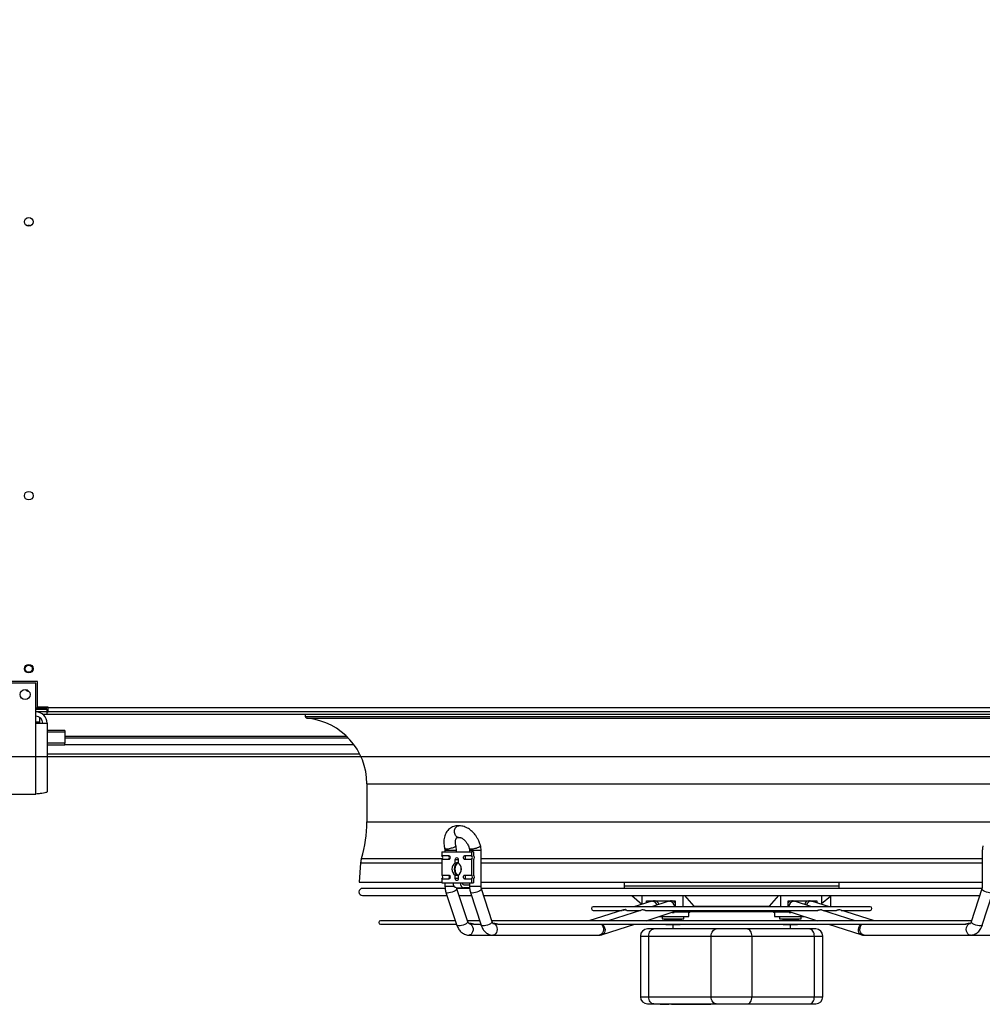
# Model space of a CAD drawing. Units: millimetres. Extents: x 5 to 414, y 3 to 291.
# Drawn here: x 194 to 239, y 100 to 146 of the extents above; entities that cross this region are included whole.
import ezdxf

# ---------------------------------------------------------------- set-up
doc = ezdxf.new("R2010")
doc.units = ezdxf.units.MM
doc.layers.add('GEOMETRY', color=7, linetype='Continuous')
doc.styles.add('SLDTEXTSTYLE0', font='TXT', dxfattribs={"width": 0.605})
doc.dimstyles.new('SLDDIMSTYLE3', dxfattribs={"dimtxt": 5.136637, "dimasz": 3.5, "dimexe": 0, "dimexo": 0.0625, "dimgap": 1.284159, "dimtad": 1, "dimdec": 0, "dimlfac": 15, "dimrnd": 1e-09, "dimzin": 12, "dimdsep": 46, "dimtxsty": 'SLDTEXTSTYLE0', "dimsah": 1, "dimcen": 0.09, "dimadec": 0, "dimazin": 3, "dimtol": 1, "dimtp": 2, "dimtm": 2, "dimtfac": 1, "dimtdec": 0, "dimtofl": 0, "dimtmove": 0, "dimatfit": 3, "dimfxl": 1, "dimfrac": 2, "dimtolj": 1, "dimarcsym": 0})

# ---------------------------------------------------------------- blocks, each defined once
blk = doc.blocks.new('_D_7')
at = {"layer": 'GEOMETRY', "transparency": 16777216}
for p, q in [((67.875, 160.98), (304.762, 160.98)), ((303.762, 160.98), (303.762, 111.847)), ((67.611, 111.847), (304.762, 111.847))]:
    blk.add_line(p, q, dxfattribs=at)
for points in [[(303.762, 160.98), (302.971, 155.843), (304.552, 155.843)], [(303.762, 111.847), (304.552, 116.984), (302.971, 116.984)]]:
    blk.add_solid(points, dxfattribs=at)
at = {"layer": 'GEOMETRY', "transparency": 16777216, "char_height": 5.2917, "attachment_point": 1, "rotation": 90, "style": 'SLDTEXTSTYLE0'}
for s, insert in [('±2', (296.94, 139.402)), ('737', (296.94, 125.658))]:
    blk.add_mtext(s, dxfattribs=dict(at, insert=insert))

msp = doc.modelspace()

# ---------------------------------------------------------------- linework, layer by layer
at = {"color": 7, "linetype": 'Continuous', "lineweight": 25}
for p, q in [((195.128, 115.247), (192.795, 115.247)), ((195.195, 115.314), (193.978, 115.314)), ((195.128, 113.394), (195.128, 115.247)), ((195.195, 114.127), (195.195, 115.314)), ((195.628, 114.094), (195.128, 114.094)), ((195.128, 114.093), (195.628, 114.093)), ((195.628, 114.086), (195.128, 114.086)), ((195.128, 114.047), (195.628, 114.047)), ((195.628, 113.914), (195.128, 113.914)), ((195.695, 114.127), (195.195, 114.127)), ((195.628, 114.127), (195.628, 114.094)), ((195.695, 114.114), (195.628, 114.114)), ((195.695, 114.107), (195.628, 114.107)), ((195.628, 114.093), (195.628, 114.094)), ((195.628, 114.093), (195.628, 114.086)), ((195.628, 114.047), (195.628, 113.914)), ((195.628, 113.914), (195.695, 113.914)), ((195.628, 113.914), (195.628, 113.814)), ((195.695, 114.114), (195.695, 114.127)), ((195.695, 114.114), (258.895, 114.114)), ((195.695, 113.914), (195.695, 114.114)), ((258.895, 113.914), (195.695, 113.914)), ((195.128, 110.114), (195.128, 113.394)), ((195.128, 113.394), (195.648, 113.394)), ((195.295, 113.667), (195.295, 113.434)), ((195.295, 113.434), (195.295, 113.394)), ((195.435, 113.814), (195.628, 113.814)), ((195.628, 113.814), (258.962, 113.814)), ((195.648, 113.394), (195.648, 110.215)), ((207.571, 113.814), (207.571, 113.71)), ((207.571, 113.71), (247.019, 113.71)), ((196.462, 113.049), (195.648, 113.049)), ((196.462, 113.049), (196.462, 112.971)), ((196.462, 112.971), (196.462, 112.473)), ((196.462, 112.473), (195.648, 112.473)), ((196.462, 112.714), (209.563, 112.714)), ((196.462, 112.371), (196.462, 112.473)), ((196.462, 112.371), (195.648, 112.371)), ((195.648, 111.98), (210.091, 111.98)), ((210.428, 110.586), (210.428, 108.836)), ((192.795, 110.114), (195.128, 110.114)), ((214.491, 108.288), (214.49, 108.293)), ((214.038, 107.5), (214.038, 107.447)), ((214.571, 107.447), (214.571, 107.5)), ((215.176, 107.5), (215.176, 107.447)), ((215.71, 105.848), (215.71, 107.5)), ((238.88, 107.5), (238.88, 105.848)), ((213.899, 107.447), (213.899, 107.273)), ((213.899, 107.447), (215.266, 107.447)), ((213.899, 107.273), (214.21, 107.273)), ((213.899, 107.088), (213.899, 106.373)), ((214.21, 107.088), (213.899, 107.088)), ((214.517, 106.932), (214.517, 107.088)), ((214.517, 107.088), (214.62, 107.088)), ((214.648, 107.088), (214.648, 106.932)), ((214.954, 107.273), (215.266, 107.273)), ((215.266, 107.088), (214.954, 107.088)), ((215.266, 107.447), (215.266, 107.273)), ((215.36, 107.447), (215.266, 107.447)), ((215.266, 107.088), (215.266, 106.373)), ((215.36, 107.447), (215.36, 107.287)), ((215.36, 107.074), (215.36, 106.387)), ((210.138, 106.939), (210.066, 106.047)), ((213.899, 106.373), (214.21, 106.373)), ((213.899, 106.188), (213.899, 106.014)), ((214.21, 106.188), (213.899, 106.188)), ((214.517, 106.206), (214.517, 106.361)), ((214.62, 106.206), (214.517, 106.206)), ((214.648, 106.361), (214.648, 106.206)), ((214.954, 106.373), (215.266, 106.373)), ((215.266, 106.188), (214.954, 106.188)), ((215.266, 106.188), (215.266, 106.014)), ((215.36, 106.174), (215.36, 106.014)), ((210.066, 106.047), (210.166, 106.038)), ((210.066, 106.047), (213.899, 106.047)), ((210.166, 106.038), (213.899, 106.038)), ((214.037, 105.755), (210.231, 105.755)), ((213.899, 106.014), (214.417, 106.014)), ((214.038, 106.014), (214.038, 105.848)), ((214.417, 106.014), (214.747, 106.014)), ((215.18, 105.755), (214.567, 105.755)), ((214.582, 105.78), (214.912, 105.78)), ((215.1, 104.215), (214.589, 105.736)), ((214.747, 106.014), (215.266, 106.014)), ((214.912, 105.914), (215.176, 105.914)), ((215.181, 105.78), (214.912, 105.78)), ((215.176, 106.014), (215.176, 105.848)), ((215.266, 106.014), (215.36, 106.014)), ((215.71, 106.047), (238.88, 106.047)), ((215.71, 106.038), (238.88, 106.038)), ((238.873, 105.755), (215.714, 105.755)), ((216.219, 104.212), (215.727, 105.733)), ((222.322, 106.038), (222.322, 105.875)), ((232.268, 105.875), (232.268, 106.038)), ((238.863, 105.733), (238.371, 104.212)), ((210.231, 105.422), (214.132, 105.422)), ((214.083, 105.566), (214.594, 104.045)), ((214.694, 105.422), (215.267, 105.422)), ((215.22, 105.569), (215.711, 104.048)), ((215.828, 105.422), (238.762, 105.422)), ((222.676, 105.422), (223.147, 105.027)), ((223.147, 105.422), (223.147, 105.017)), ((223.36, 105.179), (224.679, 105.179)), ((223.36, 105.082), (223.36, 105.179)), ((224.384, 105.179), (224.384, 105.155)), ((224.679, 105.179), (224.679, 104.903)), ((225.032, 105.422), (225.032, 104.903)), ((225.111, 105.422), (225.548, 104.929)), ((229.042, 104.929), (229.479, 105.422)), ((229.558, 105.422), (229.558, 104.903)), ((229.911, 105.179), (231.23, 105.179)), ((229.911, 104.903), (229.911, 105.179)), ((230.206, 105.155), (230.206, 105.179)), ((231.23, 105.179), (231.23, 105.082)), ((231.443, 105.422), (231.443, 105.017)), ((231.443, 105.049), (231.862, 105.398)), ((231.862, 105.378), (231.914, 105.422)), ((231.862, 105.398), (231.862, 104.903)), ((238.879, 104.048), (239.371, 105.569)), ((222.298, 104.755), (220.688, 104.26)), ((233.697, 104.903), (220.893, 104.903)), ((220.893, 104.736), (222.234, 104.736)), ((223.126, 104.753), (221.584, 104.26)), ((222.454, 104.736), (223.072, 104.736)), ((223.601, 105.157), (222.775, 104.903)), ((223.316, 104.736), (231.275, 104.736)), ((224.385, 105.156), (223.593, 104.903)), ((223.601, 105.157), (223.638, 105.162)), ((224.385, 105.156), (224.426, 105.162)), ((224.679, 104.736), (224.679, 104.679)), ((225.032, 104.736), (225.032, 104.679)), ((225.548, 104.929), (229.042, 104.929)), ((225.548, 104.929), (225.576, 104.903)), ((229.014, 104.903), (229.042, 104.929)), ((229.558, 104.736), (229.558, 104.679)), ((229.911, 104.679), (229.911, 104.736)), ((230.997, 104.903), (230.205, 105.156)), ((231.815, 104.903), (230.989, 105.157)), ((233.006, 104.26), (231.464, 104.753)), ((231.518, 104.736), (232.136, 104.736)), ((233.902, 104.26), (232.293, 104.755)), ((232.356, 104.736), (233.697, 104.736)), ((223.336, 104.26), (224.548, 104.648)), ((223.922, 104.448), (225.316, 104.448)), ((224.084, 104.448), (224.084, 104.348)), ((224.084, 104.348), (225.084, 104.348)), ((224.2, 104.26), (224.2, 104.321)), ((224.392, 104.321), (224.2, 104.321)), ((224.392, 104.26), (224.392, 104.321)), ((224.777, 104.321), (224.392, 104.321)), ((224.543, 104.646), (224.634, 104.646)), ((224.678, 104.648), (224.634, 104.648)), ((225.315, 104.648), (224.678, 104.648)), ((224.679, 104.679), (225.032, 104.679)), ((224.777, 104.26), (224.777, 104.321)), ((224.969, 104.321), (224.777, 104.321)), ((224.969, 104.26), (224.969, 104.321)), ((225.032, 104.679), (226.069, 104.679)), ((225.084, 104.348), (225.084, 104.448)), ((225.316, 104.647), (225.315, 104.648)), ((225.316, 104.448), (225.316, 104.647)), ((228.522, 104.679), (229.558, 104.679)), ((229.275, 104.648), (229.274, 104.647)), ((229.274, 104.647), (229.274, 104.448)), ((229.274, 104.448), (230.668, 104.448)), ((229.912, 104.648), (229.275, 104.648)), ((229.506, 104.448), (229.506, 104.348)), ((229.506, 104.348), (230.506, 104.348)), ((229.558, 104.679), (229.911, 104.679)), ((229.672, 104.26), (229.672, 104.321)), ((230.006, 104.321), (229.672, 104.321)), ((229.956, 104.648), (229.912, 104.648)), ((229.956, 104.646), (230.048, 104.646)), ((230.006, 104.26), (230.006, 104.321)), ((230.339, 104.321), (230.006, 104.321)), ((230.043, 104.648), (231.254, 104.26)), ((230.339, 104.26), (230.339, 104.321)), ((230.39, 104.321), (230.339, 104.321)), ((230.39, 104.26), (230.39, 104.321)), ((230.506, 104.348), (230.506, 104.448)), ((214.522, 104.26), (211.062, 104.26)), ((211.062, 104.094), (214.578, 104.094)), ((215.643, 104.26), (215.084, 104.26)), ((215.23, 104.127), (215.152, 104.127)), ((215.365, 104.094), (215.697, 104.094)), ((238.387, 104.26), (216.203, 104.26)), ((216.334, 104.127), (216.258, 104.127)), ((216.476, 104.094), (238.119, 104.094)), ((221.325, 103.617), (222.814, 104.094)), ((226.584, 103.879), (223.698, 103.879)), ((224.229, 104.094), (224.251, 104.081)), ((224.251, 104.081), (224.296, 104.081)), ((224.296, 104.081), (224.584, 104.081)), ((224.574, 104.081), (224.574, 103.879)), ((224.584, 104.081), (224.873, 104.081)), ((224.873, 104.081), (224.918, 104.081)), ((224.918, 104.081), (224.94, 104.094)), ((230.884, 103.879), (227.998, 103.879)), ((229.672, 104.081), (229.839, 104.081)), ((229.839, 104.081), (230.172, 104.081)), ((230.016, 103.879), (230.016, 104.081)), ((230.172, 104.081), (230.339, 104.081)), ((230.339, 104.081), (230.361, 104.094)), ((231.776, 104.094), (233.265, 103.617)), ((238.332, 104.127), (238.256, 104.127)), ((215.152, 103.594), (216.258, 103.594)), ((216.258, 103.594), (221.173, 103.594)), ((221.283, 103.611), (221.325, 103.617)), ((223.072, 103.546), (223.072, 100.746)), ((223.462, 103.546), (226.348, 103.546)), ((223.462, 100.746), (223.462, 103.546)), ((226.348, 103.546), (228.234, 103.546)), ((226.348, 100.746), (226.348, 103.546)), ((228.234, 100.746), (228.234, 103.546)), ((228.234, 103.546), (231.12, 103.546)), ((231.12, 100.746), (231.12, 103.546)), ((231.51, 100.746), (231.51, 103.546)), ((233.417, 103.594), (238.332, 103.594)), ((238.332, 103.594), (239.438, 103.594)), ((223.462, 100.746), (226.348, 100.746)), ((226.348, 100.746), (228.234, 100.746)), ((228.234, 100.746), (231.12, 100.746)), ((223.698, 100.412), (226.584, 100.412)), ((223.981, 100.412), (223.981, 100.396)), ((223.981, 100.396), (224.147, 100.396)), ((224.147, 100.412), (224.147, 100.396)), ((224.147, 100.396), (224.168, 100.396)), ((224.168, 100.396), (224.168, 100.412)), ((224.168, 100.396), (224.216, 100.396)), ((224.216, 100.412), (224.216, 100.396)), ((224.216, 100.396), (224.238, 100.396)), ((224.238, 100.412), (224.238, 100.396)), ((224.238, 100.396), (224.37, 100.396)), ((224.37, 100.412), (224.37, 100.396)), ((224.37, 100.396), (224.392, 100.396)), ((224.392, 100.412), (224.392, 100.396)), ((224.439, 100.396), (224.392, 100.396)), ((224.439, 100.412), (224.439, 100.396)), ((224.516, 100.396), (224.439, 100.396)), ((224.516, 100.412), (224.516, 100.396)), ((224.519, 100.396), (224.516, 100.396)), ((224.519, 100.396), (224.519, 100.412)), ((224.519, 100.396), (224.566, 100.396)), ((224.566, 100.412), (224.566, 100.396)), ((224.566, 100.396), (224.585, 100.396)), ((224.585, 100.412), (224.585, 100.396)), ((224.585, 100.396), (224.632, 100.396)), ((224.632, 100.412), (224.632, 100.396)), ((224.632, 100.396), (224.784, 100.396)), ((224.784, 100.412), (224.784, 100.396)), ((224.784, 100.396), (224.807, 100.396)), ((224.807, 100.412), (224.807, 100.396)), ((224.807, 100.396), (224.86, 100.396)), ((224.86, 100.412), (224.86, 100.396)), ((224.86, 100.396), (224.928, 100.396)), ((224.928, 100.412), (224.928, 100.396)), ((224.928, 100.396), (225.003, 100.396)), ((225.003, 100.412), (225.003, 100.396)), ((225.003, 100.396), (225.086, 100.396)), ((225.086, 100.412), (225.086, 100.396)), ((225.165, 100.412), (225.165, 100.396)), ((225.165, 100.396), (225.297, 100.396)), ((225.202, 100.394), (225.202, 100.396)), ((225.297, 100.412), (225.297, 100.396)), ((225.297, 100.396), (225.341, 100.396)), ((225.312, 100.394), (225.312, 100.396)), ((225.341, 100.412), (225.341, 100.396)), ((225.341, 100.396), (225.374, 100.396)), ((225.368, 100.412), (225.368, 100.394)), ((225.498, 100.412), (225.498, 100.396)), ((225.498, 100.396), (225.541, 100.396)), ((225.541, 100.412), (225.541, 100.396)), ((225.58, 100.396), (225.541, 100.396)), ((225.56, 100.412), (225.56, 100.394)), ((225.58, 100.412), (225.58, 100.396)), ((225.58, 100.396), (225.957, 100.396)), ((225.957, 100.396), (225.957, 100.412)), ((225.957, 100.396), (226.335, 100.396)), ((226.335, 100.412), (226.335, 100.396)), ((227.998, 100.412), (230.884, 100.412))]:
    msp.add_line(p, q, dxfattribs=at)
at = {"color": 8, "linetype": 'Continuous', "lineweight": 25}
for p, q in [((195.295, 113.434), (195.128, 113.434)), ((207.695, 113.619), (246.895, 113.619)), ((196.462, 112.971), (195.648, 112.971)), ((209.5, 112.777), (196.462, 112.777)), ((196.462, 112.403), (209.828, 112.403)), ((210.428, 110.586), (244.162, 110.586)), ((210.428, 108.836), (244.162, 108.836)), ((214.571, 107.5), (214.038, 107.5)), ((215.71, 107.5), (215.176, 107.5)), ((210.176, 107.137), (213.93, 107.137)), ((214.62, 107.088), (214.648, 107.088)), ((215.71, 107.137), (238.88, 107.137)), ((210.138, 106.939), (213.899, 106.939)), ((215.71, 106.939), (238.88, 106.939)), ((214.648, 106.206), (214.62, 106.206)), ((214.112, 105.848), (214.038, 105.848)), ((214.466, 105.848), (214.112, 105.848)), ((215.258, 105.848), (215.176, 105.848)), ((215.71, 105.848), (215.258, 105.848)), ((222.322, 105.875), (232.268, 105.875)), ((230.164, 105.162), (230.205, 105.156)), ((230.952, 105.162), (230.989, 105.157)), ((223.072, 103.546), (223.462, 103.546)), ((231.12, 103.546), (231.51, 103.546)), ((223.072, 100.746), (223.462, 100.746)), ((231.12, 100.746), (231.51, 100.746))]:
    msp.add_line(p, q, dxfattribs=at)
at = {"color": 7, "linetype": 'Continuous', "lineweight": 25, "flags": 128}
for points in [[(214.21, 107.273), (214.235, 107.266), (214.257, 107.246), (214.271, 107.216), (214.276, 107.18), (214.271, 107.145), (214.257, 107.115), (214.235, 107.095), (214.21, 107.088)], [(214.517, 107.088), (214.522, 107.123), (214.536, 107.153), (214.557, 107.173), (214.582, 107.18), (214.607, 107.173), (214.628, 107.153), (214.643, 107.123), (214.648, 107.088)], [(214.954, 107.088), (214.929, 107.095), (214.908, 107.115), (214.894, 107.145), (214.889, 107.18), (214.894, 107.216), (214.908, 107.246), (214.929, 107.266), (214.954, 107.273)], [(214.648, 106.944), (214.646, 106.944), (214.588, 106.92), (214.538, 106.874), (214.498, 106.809), (214.473, 106.731), (214.464, 106.647)], [(214.464, 106.647), (214.473, 106.562), (214.498, 106.485), (214.538, 106.42), (214.588, 106.374), (214.646, 106.35), (214.649, 106.349)], [(214.788, 106.576), (214.783, 106.647), (214.788, 106.718)], [(214.21, 106.373), (214.235, 106.366), (214.257, 106.346), (214.271, 106.316), (214.276, 106.28), (214.271, 106.245), (214.257, 106.215), (214.235, 106.195), (214.21, 106.188)], [(214.648, 106.206), (214.643, 106.171), (214.628, 106.141), (214.607, 106.121), (214.582, 106.114), (214.557, 106.121), (214.536, 106.141), (214.522, 106.171), (214.517, 106.206)], [(214.954, 106.188), (214.929, 106.195), (214.908, 106.215), (214.894, 106.245), (214.889, 106.28), (214.894, 106.316), (214.908, 106.346), (214.929, 106.366), (214.954, 106.373)], [(223.462, 103.546), (223.467, 103.611), (223.48, 103.673), (223.502, 103.731), (223.531, 103.781), (223.567, 103.823), (223.608, 103.854), (223.652, 103.873), (223.698, 103.879)], [(226.348, 103.546), (226.352, 103.611), (226.366, 103.673), (226.388, 103.731), (226.417, 103.781), (226.453, 103.823), (226.493, 103.854), (226.538, 103.873), (226.584, 103.879)], [(228.234, 103.546), (228.229, 103.611), (228.216, 103.673), (228.194, 103.731), (228.165, 103.781), (228.129, 103.823), (228.088, 103.854), (228.044, 103.873), (227.998, 103.879)], [(231.12, 103.546), (231.115, 103.611), (231.102, 103.673), (231.08, 103.731), (231.05, 103.781), (231.015, 103.823), (230.974, 103.854), (230.93, 103.873), (230.884, 103.879)], [(223.698, 100.412), (223.652, 100.419), (223.608, 100.438), (223.567, 100.469), (223.531, 100.51), (223.502, 100.56), (223.48, 100.618), (223.467, 100.681), (223.462, 100.746)], [(226.584, 100.412), (226.538, 100.419), (226.493, 100.438), (226.453, 100.469), (226.417, 100.51), (226.388, 100.56), (226.366, 100.618), (226.352, 100.681), (226.348, 100.746)], [(227.998, 100.412), (228.044, 100.419), (228.088, 100.438), (228.129, 100.469), (228.165, 100.51), (228.194, 100.56), (228.216, 100.618), (228.229, 100.681), (228.234, 100.746)], [(230.884, 100.412), (230.93, 100.419), (230.974, 100.438), (231.015, 100.469), (231.05, 100.51), (231.08, 100.56), (231.102, 100.618), (231.115, 100.681), (231.12, 100.746)]]:
    msp.add_lwpolyline(points, dxfattribs=at)
at = {"color": 8, "linetype": 'Continuous', "lineweight": 25, "flags": 128}
for points in [[(214.589, 105.736), (214.589, 105.734), (214.583, 105.707), (214.555, 105.676), (214.507, 105.643), (214.444, 105.61), (214.372, 105.581), (214.296, 105.558), (214.224, 105.543), (214.162, 105.538)], [(215.727, 105.733), (215.723, 105.707), (215.698, 105.676), (215.652, 105.643), (215.591, 105.61), (215.519, 105.581), (215.443, 105.558), (215.37, 105.543), (215.306, 105.538)], [(239.284, 105.538), (239.22, 105.543), (239.147, 105.558), (239.071, 105.581), (238.999, 105.61), (238.938, 105.643), (238.892, 105.676), (238.867, 105.707), (238.863, 105.733)], [(214.162, 105.538), (214.115, 105.543), (214.088, 105.558), (214.083, 105.566)], [(215.306, 105.538), (215.256, 105.543), (215.227, 105.558), (215.219, 105.569)], [(214.673, 104.017), (214.626, 104.022), (214.599, 104.037), (214.594, 104.045)], [(215.1, 104.215), (215.1, 104.212), (215.094, 104.186), (215.066, 104.155), (215.018, 104.121), (214.956, 104.089), (214.883, 104.059), (214.807, 104.037), (214.735, 104.022), (214.673, 104.017)], [(215.152, 104.127), (215.193, 104.12), (215.244, 104.091), (215.287, 104.042), (215.318, 103.976), (215.335, 103.9), (215.335, 103.82), (215.318, 103.745), (215.287, 103.679), (215.244, 103.629), (215.193, 103.6), (215.152, 103.594)], [(215.798, 104.017), (215.748, 104.022), (215.718, 104.037), (215.711, 104.048)], [(216.219, 104.212), (216.215, 104.186), (216.19, 104.155), (216.144, 104.121), (216.083, 104.089), (216.011, 104.059), (215.935, 104.037), (215.862, 104.022), (215.798, 104.017)], [(216.259, 104.127), (216.273, 104.126), (216.329, 104.108), (216.378, 104.069), (216.417, 104.01), (216.442, 103.939), (216.451, 103.86)], [(216.451, 103.86), (216.442, 103.782), (216.417, 103.71), (216.378, 103.652), (216.329, 103.612), (216.273, 103.594), (216.259, 103.594)], [(221.266, 104.094), (221.304, 104.056), (221.34, 103.994), (221.361, 103.92), (221.365, 103.84), (221.352, 103.763), (221.324, 103.694), (221.282, 103.64), (221.23, 103.605), (221.173, 103.594)], [(221.309, 104.094), (221.345, 104.062), (221.39, 104.001), (221.422, 103.929), (221.438, 103.852), (221.437, 103.776), (221.419, 103.709), (221.385, 103.656), (221.338, 103.623), (221.325, 103.617)], [(233.265, 103.617), (233.252, 103.623), (233.205, 103.656), (233.172, 103.709), (233.153, 103.776), (233.152, 103.852), (233.168, 103.929), (233.2, 104.001), (233.245, 104.062), (233.281, 104.094)], [(233.417, 103.594), (233.36, 103.605), (233.309, 103.64), (233.267, 103.694), (233.238, 103.763), (233.225, 103.84), (233.229, 103.92), (233.25, 103.994), (233.286, 104.056), (233.324, 104.094)], [(238.139, 103.86), (238.148, 103.939), (238.173, 104.01), (238.212, 104.069), (238.261, 104.108), (238.317, 104.126), (238.332, 104.127)], [(238.332, 103.594), (238.317, 103.594), (238.261, 103.612), (238.212, 103.652), (238.173, 103.71), (238.148, 103.782), (238.139, 103.86)], [(238.792, 104.017), (238.728, 104.022), (238.655, 104.037), (238.579, 104.059), (238.507, 104.089), (238.446, 104.121), (238.4, 104.155), (238.375, 104.186), (238.371, 104.212)], [(238.879, 104.048), (238.872, 104.037), (238.842, 104.022), (238.792, 104.017)]]:
    msp.add_lwpolyline(points, dxfattribs=at)
at = {"color": 7, "linetype": 'Continuous', "lineweight": 25}
for centre, radius in [((194.795, 136.58), 0.2), ((194.795, 123.914), 0.2), ((194.795, 115.914), 0.2), ((194.795, 115.914), 0.167), ((194.628, 114.714), 0.233)]:
    msp.add_circle(centre, radius, dxfattribs=at)
for centre, radius, start, end in [((194.795, 136.247), 0.167, 62.8732, 117.1268), ((194.795, 115.038), 0.167, 213.7489, 271.8563), ((195.128, 113.394), 0.52, 0, 90), ((195.128, 113.394), 0.32, 0, 90), ((207.711, 113.771), 0.153, 203.7901, 264.0405), ((207.378, 110.586), 3.05, 360, 84.0405), ((204.578, 108.836), 5.85, 343.112, 0), ((211.075, 106.863), 0.94, 163.112, 175.3941), ((213.808, 107.18), 0.13, 314.5425, 45.4575), ((214.128, 107.185), 0.12, 357.5923, 46.8231), ((214.128, 107.175), 0.12, 313.1769, 2.4077), ((214.872, 107.185), 0.12, 357.5923, 46.8231), ((214.872, 107.175), 0.12, 313.1769, 2.4077), ((215.175, 107.18), 0.13, 314.5425, 45.4575), ((215.231, 107.18), 0.167, 320.3427, 39.6573), ((214.707, 106.647), 0.343, 123.7227, 236.2773), ((214.818, 106.674), 0.32, 122.2621, 184.9447), ((214.826, 106.623), 0.327, 175.8567, 237.0448), ((214.457, 106.647), 0.343, 303.7227, 56.2773), ((213.808, 106.28), 0.13, 314.5425, 45.4575), ((214.128, 106.285), 0.12, 357.5923, 46.8231), ((214.128, 106.275), 0.12, 313.1769, 2.4077), ((214.872, 106.285), 0.12, 357.5923, 46.8231), ((214.872, 106.275), 0.12, 313.1769, 2.4077), ((215.175, 106.28), 0.13, 314.5425, 45.4575), ((215.231, 106.28), 0.167, 320.3427, 39.6573), ((210.231, 105.589), 0.167, 90, 270), ((214.623, 105.984), 0.208, 171.9505, 258.5782), ((214.953, 105.984), 0.208, 171.9505, 258.5782), ((214.93, 106.001), 0.0893, 171.9505, 258.5782), ((222.655, 105.875), 0.333, 180, 201.042), ((231.935, 105.875), 0.333, 338.958, 360), ((220.893, 104.819), 0.0833, 90, 270), ((233.697, 104.819), 0.0833, 270, 90), ((224.274, 104.348), 0.0267, 270, 360), ((224.894, 104.348), 0.0267, 180, 270), ((229.696, 104.348), 0.0267, 270, 0), ((230.316, 104.348), 0.0267, 180, 270), ((211.062, 104.177), 0.0833, 90, 270), ((223.405, 103.546), 0.333, 90, 180), ((231.177, 103.546), 0.333, 0, 90), ((223.405, 100.746), 0.333, 180, 270), ((231.177, 100.746), 0.333, 270, 0)]:
    msp.add_arc(centre, radius, start, end, dxfattribs=at)
at = {"color": 8, "linetype": 'Continuous', "lineweight": 25}
for centre, radius, start, end in [((223.718, 104.974), 0.209, 9.416, 77.9043), ((224.523, 104.999), 0.182, 30.3583, 82.3884), ((230.067, 104.999), 0.182, 97.6116, 149.6417), ((230.872, 104.974), 0.209, 102.0957, 170.584), ((223.592, 104.903), 0.263, 17.491, 79.8771), ((224.373, 104.881), 0.286, 4.2784, 79.3223), ((224.525, 104.824), 0.178, 275.8541, 330.1201), ((224.494, 104.797), 0.159, 289.9041, 337.4126), ((230.065, 104.824), 0.178, 209.8799, 264.1459), ((230.217, 104.881), 0.286, 100.6777, 175.7216), ((230.096, 104.797), 0.159, 202.5874, 250.0959), ((230.992, 104.91), 0.255, 99.0772, 163.5547)]:
    msp.add_arc(centre, radius, start, end, dxfattribs=at)
at = {"color": 7, "linetype": 'Continuous', "lineweight": 25}
for centre, start_param, end_param in [((225.303, 104.913), 3.209807, 3.643999), ((229.287, 104.913), 2.639186, 3.073378)]:
    msp.add_ellipse(centre, major_axis=(0, 0.267), ratio=0.707236, start_param=start_param, end_param=end_param, dxfattribs=at)
for points, knots in [([(195.648, 110.215), (195.643, 110.208), (195.631, 110.193), (195.54, 110.171), (195.406, 110.149), (195.26, 110.13), (195.165, 110.118), (195.128, 110.114)], [0, 0, 0, 0, 0.216358, 0.432723, 0.649088, 0.865454, 1, 1, 1, 1]), ([(214.675, 108.644), (214.651, 108.645), (214.59, 108.648), (214.493, 108.633), (214.389, 108.599), (214.29, 108.545), (214.203, 108.474), (214.129, 108.388), (214.071, 108.291), (214.027, 108.182), (213.999, 108.066), (213.985, 107.944), (213.987, 107.821), (214, 107.703), (214.018, 107.628), (214.026, 107.593)], [0, 0, 0, 0, 0.052681, 0.129552, 0.20756, 0.287662, 0.37115, 0.449496, 0.529396, 0.610794, 0.693049, 0.775089, 0.855609, 0.932519, 1, 1, 1, 1]), ([(214.49, 108.293), (214.485, 108.325), (214.474, 108.392), (214.493, 108.494), (214.53, 108.566), (214.57, 108.609), (214.605, 108.633), (214.641, 108.646), (214.665, 108.645), (214.675, 108.645)], [0, 0, 0, 0, 0.19293, 0.391358, 0.595284, 0.699849, 0.805817, 0.911636, 1, 1, 1, 1]), ([(215.571, 108.015), (215.547, 108.059), (215.514, 108.12), (215.455, 108.205), (215.401, 108.274), (215.331, 108.35), (215.254, 108.423), (215.167, 108.49), (215.074, 108.547), (214.974, 108.594), (214.87, 108.627), (214.765, 108.647), (214.696, 108.646), (214.662, 108.646)], [0, 0, 0, 0, 0.118652, 0.167501, 0.248207, 0.331662, 0.420888, 0.513682, 0.609213, 0.706669, 0.805426, 0.904976, 1, 1, 1, 1]), ([(214.683, 108.117), (214.675, 108.115), (214.643, 108.107), (214.586, 108.134), (214.525, 108.194), (214.502, 108.257), (214.491, 108.288)], [0, 0, 0, 0, 0.098519, 0.398694, 0.699372, 1, 1, 1, 1]), ([(214.543, 107.727), (214.541, 107.735), (214.532, 107.764), (214.524, 107.815), (214.519, 107.878), (214.521, 107.937), (214.529, 107.989), (214.541, 108.032), (214.558, 108.066), (214.575, 108.088), (214.593, 108.103), (214.611, 108.11), (214.633, 108.115), (214.651, 108.113), (214.657, 108.112)], [0, 0, 0, 0, 0.026689, 0.101404, 0.179936, 0.260232, 0.341863, 0.42517, 0.511384, 0.603866, 0.710281, 0.853603, 0.955112, 1, 1, 1, 1]), ([(214.684, 108.112), (214.688, 108.113), (214.699, 108.115), (214.729, 108.111), (214.775, 108.098), (214.827, 108.074), (214.882, 108.037), (214.936, 107.991), (214.983, 107.942), (215.023, 107.892), (215.061, 107.837), (215.084, 107.795), (215.097, 107.771)], [0, 0, 0, 0, 0.0570012, 0.1775092, 0.2937897, 0.4082547, 0.5206395, 0.6293585, 0.7344534, 0.8109649, 0.8918563, 1, 1, 1, 1]), ([(215.681, 107.726), (215.681, 107.729), (215.674, 107.761), (215.654, 107.82), (215.621, 107.914), (215.589, 107.978), (215.571, 108.015)], [0, 0, 0, 0, 0.037632, 0.316934, 0.601421, 1, 1, 1, 1]), ([(214.026, 107.592), (214.026, 107.591), (214.03, 107.579), (214.036, 107.548), (214.037, 107.518), (214.038, 107.5)], [0, 0, 0, 0, 0.050361, 0.453456, 1, 1, 1, 1]), ([(214.571, 107.5), (214.569, 107.544), (214.567, 107.605), (214.554, 107.681), (214.545, 107.712), (214.541, 107.726)], [0, 0, 0, 0, 0.571123, 0.798533, 1, 1, 1, 1]), ([(215.097, 107.771), (215.112, 107.738), (215.134, 107.693), (215.154, 107.633), (215.161, 107.607), (215.164, 107.594)], [0, 0, 0, 0, 0.557992, 0.777114, 1, 1, 1, 1]), ([(215.165, 107.594), (215.166, 107.587), (215.172, 107.566), (215.176, 107.534), (215.176, 107.51), (215.176, 107.5)], [0, 0, 0, 0, 0.253101, 0.710032, 1, 1, 1, 1]), ([(215.71, 107.5), (215.708, 107.544), (215.705, 107.605), (215.693, 107.68), (215.685, 107.711), (215.681, 107.725)], [0, 0, 0, 0, 0.573533, 0.801634, 1, 1, 1, 1]), ([(238.909, 107.725), (238.905, 107.71), (238.895, 107.67), (238.884, 107.595), (238.882, 107.535), (238.88, 107.5)], [0, 0, 0, 0, 0.214363, 0.544461, 1, 1, 1, 1]), ([(214.517, 106.932), (214.529, 106.935), (214.553, 106.939), (214.589, 106.945), (214.619, 106.948), (214.64, 106.946), (214.651, 106.942), (214.65, 106.938), (214.65, 106.937)], [0, 0, 0, 0, 0.187448, 0.374944, 0.559091, 0.733567, 0.906746, 1, 1, 1, 1]), ([(214.65, 106.357), (214.65, 106.356), (214.652, 106.353), (214.643, 106.349), (214.624, 106.346), (214.595, 106.348), (214.562, 106.353), (214.535, 106.358), (214.52, 106.361), (214.517, 106.361)], [0, 0, 0, 0, 0.0434818, 0.2309721, 0.4151123, 0.5895834, 0.7627563, 0.9440939, 1, 1, 1, 1]), ([(214.038, 105.848), (214.039, 105.804), (214.042, 105.743), (214.058, 105.655), (214.069, 105.604), (214.082, 105.572), (214.084, 105.566)], [0, 0, 0, 0, 0.454461, 0.635418, 0.935165, 1, 1, 1, 1]), ([(214.589, 105.736), (214.586, 105.744), (214.582, 105.755), (214.58, 105.768), (214.579, 105.772)], [0, 0, 0, 0, 0.686525, 1, 1, 1, 1]), ([(215.176, 105.848), (215.178, 105.804), (215.18, 105.743), (215.196, 105.655), (215.207, 105.605), (215.218, 105.574), (215.22, 105.569)], [0, 0, 0, 0, 0.458908, 0.641421, 0.943698, 1, 1, 1, 1]), ([(215.727, 105.734), (215.726, 105.737), (215.721, 105.75), (215.715, 105.779), (215.71, 105.814), (215.71, 105.839), (215.71, 105.848)], [0, 0, 0, 0, 0.103369, 0.404388, 0.768766, 1, 1, 1, 1]), ([(238.88, 105.848), (238.879, 105.826), (238.878, 105.794), (238.87, 105.756), (238.865, 105.741), (238.863, 105.733)], [0, 0, 0, 0, 0.55001, 0.768353, 1, 1, 1, 1]), ([(223.731, 105.176), (223.712, 105.176), (223.668, 105.176), (223.626, 105.162), (223.602, 105.154)], [0, 0, 0, 0, 0.41725, 1, 1, 1, 1]), ([(224.516, 105.176), (224.498, 105.176), (224.454, 105.176), (224.411, 105.162), (224.386, 105.154)], [0, 0, 0, 0, 0.396038, 1, 1, 1, 1]), ([(222.389, 104.781), (222.384, 104.781), (222.373, 104.779), (222.353, 104.768), (222.331, 104.756), (222.313, 104.745), (222.299, 104.739), (222.289, 104.736), (222.285, 104.736), (222.283, 104.736)], [0, 0, 0, 0, 0.142528, 0.360533, 0.580636, 0.698051, 0.816233, 0.920867, 1, 1, 1, 1]), ([(222.453, 104.736), (222.448, 104.736), (222.434, 104.737), (222.409, 104.743), (222.373, 104.753), (222.346, 104.758), (222.318, 104.76), (222.307, 104.756), (222.298, 104.754)], [0, 0, 0, 0, 0.087218, 0.201634, 0.381485, 0.676027, 0.728444, 1, 1, 1, 1]), ([(223.312, 104.736), (223.304, 104.736), (223.286, 104.738), (223.249, 104.747), (223.208, 104.757), (223.162, 104.761), (223.139, 104.755), (223.127, 104.752)], [0, 0, 0, 0, 0.113359, 0.261639, 0.500053, 0.734081, 1, 1, 1, 1]), ([(225.811, 104.736), (225.849, 104.72), (225.933, 104.686), (226.02, 104.681), (226.069, 104.679)], [0, 0, 0, 0, 0.4507018, 1, 1, 1, 1]), ([(228.522, 104.679), (228.569, 104.681), (228.656, 104.686), (228.74, 104.72), (228.778, 104.736)], [0, 0, 0, 0, 0.545962, 1, 1, 1, 1]), ([(230.204, 105.154), (230.196, 105.157), (230.162, 105.17), (230.127, 105.173), (230.101, 105.176)], [0, 0, 0, 0, 0.271241, 1, 1, 1, 1]), ([(230.989, 105.155), (230.98, 105.158), (230.947, 105.171), (230.911, 105.173), (230.885, 105.176)], [0, 0, 0, 0, 0.263639, 1, 1, 1, 1]), ([(231.463, 104.752), (231.454, 104.755), (231.442, 104.758), (231.409, 104.76), (231.374, 104.755), (231.33, 104.744), (231.301, 104.738), (231.28, 104.735), (231.271, 104.736), (231.268, 104.737)], [0, 0, 0, 0, 0.2068836, 0.2526502, 0.565225, 0.7346198, 0.8575383, 0.9485785, 1, 1, 1, 1]), ([(232.293, 104.755), (232.293, 104.755), (232.286, 104.759), (232.258, 104.76), (232.223, 104.754), (232.186, 104.744), (232.161, 104.738), (232.145, 104.736), (232.136, 104.736), (232.134, 104.736), (232.133, 104.736)], [0, 0, 0, 0, 0.016501, 0.26537, 0.60153, 0.737637, 0.87479, 0.960242, 0.978145, 1, 1, 1, 1]), ([(226.069, 104.679), (226.199, 104.679), (226.461, 104.679), (226.874, 104.679), (227.295, 104.679), (227.716, 104.679), (228.129, 104.679), (228.391, 104.679), (228.522, 104.679)], [0, 0, 0, 0, 0.165131, 0.331904, 0.5, 0.668083, 0.834863, 1, 1, 1, 1]), ([(214.595, 104.045), (214.602, 104.023), (214.62, 103.972), (214.66, 103.896), (214.712, 103.818), (214.776, 103.747), (214.85, 103.687), (214.935, 103.638), (215.027, 103.607), (215.101, 103.592), (215.143, 103.595), (215.152, 103.596)], [0, 0, 0, 0, 0.085992, 0.202216, 0.322985, 0.447091, 0.573542, 0.701823, 0.832045, 0.965036, 1, 1, 1, 1]), ([(215.157, 104.126), (215.157, 104.126), (215.158, 104.126), (215.151, 104.129), (215.136, 104.144), (215.118, 104.17), (215.106, 104.196), (215.101, 104.212), (215.1, 104.215)], [0, 0, 0, 0, 0.078536, 0.318322, 0.546459, 0.761057, 0.966052, 1, 1, 1, 1]), ([(215.37, 104.094), (215.37, 104.094), (215.369, 104.094), (215.364, 104.094), (215.355, 104.094), (215.339, 104.098), (215.318, 104.105), (215.287, 104.117), (215.257, 104.126), (215.238, 104.127), (215.23, 104.127)], [0, 0, 0, 0, 0.010378, 0.039344, 0.121591, 0.203572, 0.32389, 0.507658, 0.813997, 1, 1, 1, 1]), ([(215.712, 104.048), (215.72, 104.025), (215.737, 103.974), (215.776, 103.897), (215.826, 103.819), (215.889, 103.748), (215.961, 103.687), (216.044, 103.639), (216.135, 103.607), (216.208, 103.592), (216.249, 103.595), (216.258, 103.596)], [0, 0, 0, 0, 0.088967, 0.204965, 0.325463, 0.449195, 0.575065, 0.702467, 0.831508, 0.963094, 1, 1, 1, 1]), ([(216.271, 104.125), (216.271, 104.125), (216.271, 104.125), (216.26, 104.133), (216.244, 104.155), (216.229, 104.182), (216.222, 104.204), (216.219, 104.212)], [0, 0, 0, 0, 0.163163, 0.412216, 0.64795, 0.865308, 1, 1, 1, 1]), ([(216.479, 104.094), (216.479, 104.094), (216.478, 104.094), (216.474, 104.094), (216.465, 104.094), (216.45, 104.098), (216.426, 104.106), (216.391, 104.119), (216.36, 104.126), (216.34, 104.127), (216.334, 104.127)], [0, 0, 0, 0, 0.011512, 0.023845, 0.109074, 0.193924, 0.326428, 0.533343, 0.872739, 1, 1, 1, 1]), ([(223.698, 103.879), (223.657, 103.879), (223.573, 103.879), (223.481, 103.879), (223.417, 103.879), (223.409, 103.879), (223.405, 103.879)], [0, 0, 0, 0, 0.233032, 0.480023, 0.737282, 1, 1, 1, 1]), ([(227.998, 103.879), (227.952, 103.879), (227.859, 103.879), (227.688, 103.879), (227.496, 103.879), (227.291, 103.879), (227.086, 103.879), (226.894, 103.879), (226.723, 103.879), (226.629, 103.879), (226.584, 103.879)], [0, 0, 0, 0, 0.116516, 0.240011, 0.368641, 0.5, 0.631359, 0.759989, 0.883484, 1, 1, 1, 1]), ([(231.177, 103.879), (231.173, 103.879), (231.165, 103.879), (231.101, 103.879), (231.009, 103.879), (230.925, 103.879), (230.884, 103.879)], [0, 0, 0, 0, 0.262718, 0.519977, 0.766968, 1, 1, 1, 1]), ([(238.256, 104.127), (238.238, 104.125), (238.211, 104.123), (238.173, 104.109), (238.148, 104.101), (238.13, 104.096), (238.119, 104.094), (238.111, 104.093), (238.105, 104.094), (238.101, 104.097), (238.101, 104.1), (238.101, 104.101)], [0, 0, 0, 0, 0.341587, 0.503408, 0.632806, 0.719375, 0.791191, 0.814372, 0.88265, 0.950728, 1, 1, 1, 1]), ([(238.371, 104.212), (238.369, 104.208), (238.365, 104.191), (238.353, 104.167), (238.338, 104.143), (238.325, 104.129), (238.318, 104.124), (238.319, 104.125), (238.319, 104.125)], [0, 0, 0, 0, 0.066585, 0.260322, 0.464829, 0.679754, 0.912128, 1, 1, 1, 1]), ([(238.332, 103.596), (238.356, 103.596), (238.416, 103.596), (238.506, 103.622), (238.598, 103.667), (238.68, 103.727), (238.751, 103.803), (238.81, 103.889), (238.853, 103.972), (238.87, 104.027), (238.877, 104.048)], [0, 0, 0, 0, 0.098939, 0.241398, 0.374231, 0.509653, 0.646963, 0.783726, 0.915371, 1, 1, 1, 1]), ([(221.173, 103.596), (221.198, 103.596), (221.249, 103.595), (221.298, 103.611), (221.324, 103.619)], [0, 0, 0, 0, 0.478271, 1, 1, 1, 1]), ([(233.266, 103.619), (233.275, 103.616), (233.314, 103.601), (233.366, 103.592), (233.408, 103.595), (233.417, 103.596)], [0, 0, 0, 0, 0.18707, 0.821916, 1, 1, 1, 1]), ([(223.405, 100.412), (223.409, 100.412), (223.417, 100.412), (223.481, 100.412), (223.573, 100.412), (223.657, 100.412), (223.698, 100.412)], [0, 0, 0, 0, 0.262718, 0.519977, 0.766968, 1, 1, 1, 1]), ([(225.086, 100.396), (225.092, 100.396), (225.104, 100.396), (225.124, 100.396), (225.144, 100.396), (225.155, 100.396), (225.16, 100.396)], [0, 0, 0, 0, 0.26978, 0.540449, 0.809916, 1, 1, 1, 1]), ([(225.369, 100.396), (225.369, 100.396), (225.367, 100.396), (225.381, 100.396), (225.423, 100.396), (225.473, 100.396), (225.498, 100.396)], [0, 0, 0, 0, 0.047622, 0.237195, 0.620748, 1, 1, 1, 1]), ([(225.562, 100.396), (225.561, 100.396), (225.559, 100.396), (225.565, 100.396), (225.569, 100.396)], [0, 0, 0, 0, 0.237145, 1, 1, 1, 1]), ([(226.584, 100.412), (226.629, 100.412), (226.723, 100.412), (226.894, 100.412), (227.086, 100.412), (227.291, 100.412), (227.496, 100.412), (227.688, 100.412), (227.859, 100.412), (227.952, 100.412), (227.998, 100.412)], [0, 0, 0, 0, 0.116516, 0.240011, 0.368641, 0.5, 0.631359, 0.759989, 0.883484, 1, 1, 1, 1]), ([(230.884, 100.412), (230.925, 100.412), (231.009, 100.412), (231.101, 100.412), (231.165, 100.412), (231.173, 100.412), (231.177, 100.412)], [0, 0, 0, 0, 0.233032, 0.480023, 0.737282, 1, 1, 1, 1])]:
    msp.add_open_spline(points, degree=3, knots=knots, dxfattribs=at)
at = {"color": 8, "linetype": 'Continuous', "lineweight": 25}
for points, knots in [([(214.104, 107.569), (214.084, 107.57), (214.044, 107.573), (214.025, 107.584), (214.026, 107.593), (214.026, 107.593)], [0, 0, 0, 0, 0.4815533, 0.9987535, 1, 1, 1, 1]), ([(214.541, 107.726), (214.541, 107.722), (214.543, 107.712), (214.524, 107.692), (214.495, 107.672), (214.468, 107.658), (214.436, 107.643), (214.377, 107.62), (214.282, 107.592), (214.183, 107.572), (214.13, 107.57), (214.104, 107.569)], [0, 0, 0, 0, 0.087785, 0.182895, 0.317177, 0.356711, 0.377669, 0.526949, 0.680434, 0.838119, 1, 1, 1, 1]), ([(215.25, 107.569), (215.228, 107.57), (215.186, 107.573), (215.161, 107.585), (215.165, 107.594), (215.165, 107.594)], [0, 0, 0, 0, 0.502316, 0.991615, 1, 1, 1, 1]), ([(215.68, 107.726), (215.681, 107.723), (215.684, 107.713), (215.666, 107.691), (215.624, 107.664), (215.575, 107.641), (215.527, 107.622), (215.475, 107.606), (215.408, 107.588), (215.326, 107.572), (215.274, 107.57), (215.25, 107.569)], [0, 0, 0, 0, 0.048549, 0.202791, 0.335716, 0.428684, 0.518862, 0.606251, 0.690849, 0.850941, 1, 1, 1, 1])]:
    msp.add_open_spline(points, degree=3, knots=knots, dxfattribs=at)

# ---------------------------------------------------------------- dimensions: what is measured, and where the dimension line sits
at = {"layer": 'GEOMETRY'}
dim = msp.add_linear_dim(base=(303.762, 111.847), p1=(66.875, 160.98), p2=(66.611, 111.847), angle=90, dimstyle='SLDDIMSTYLE3', dxfattribs=at)
dim.commit()
dim.dimension.update_dxf_attribs({"geometry": '_D_7', "text_midpoint": (303.762, 136.413), "dimtype": 160})

doc.saveas('drawing.dxf')
